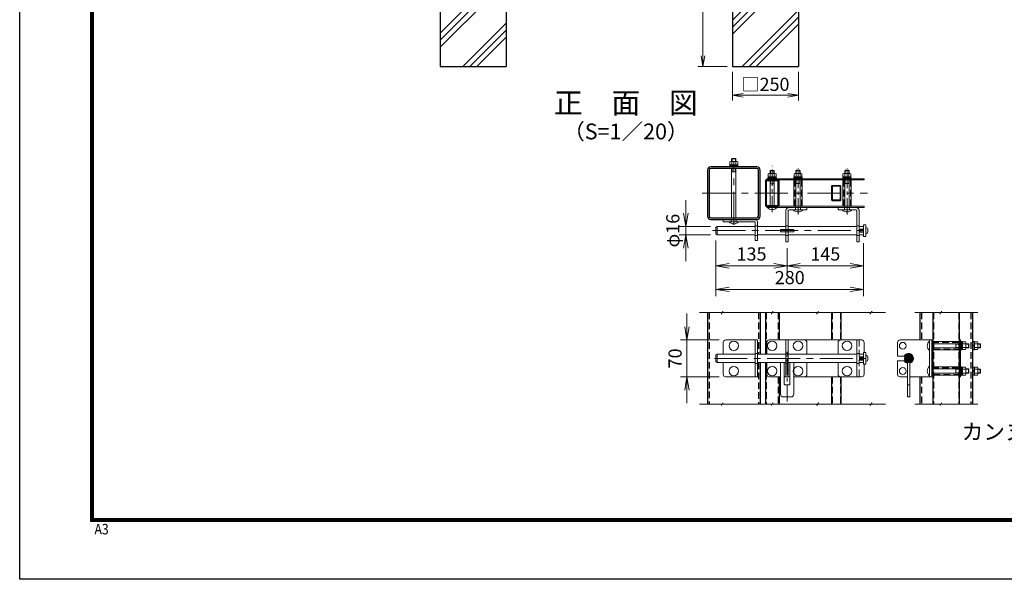
# Model space of a CAD drawing. Units: millimetres. Extents: x 0 to 8400, y 0 to 5940.
# Drawn here: x 0 to 3738, y 0 to 2125 of the extents above; entities that cross this region are included whole.
import ezdxf
from ezdxf.enums import TextEntityAlignment as Align

# ---------------------------------------------------------------- set-up
doc = ezdxf.new("R2010")
doc.units = ezdxf.units.MM
doc.header["$LTSCALE"] = 100
doc.header["$MEASUREMENT"] = 0
doc.header["$PDMODE"] = 35
doc.linetypes.add('CENTER', pattern=[2, 1.25, -0.25, 0.25, -0.25])
doc.linetypes.add('DASHED2', pattern=[0.375, 0.25, -0.125])
for name, color, linetype, lineweight in [('D-BMK', 2, 'CENTER', 13), ('D-DCR-HCH', 7, 'Continuous', 13), ('D-STR-DIM', 7, 'Continuous', 13), ('D-STR3', 3, 'Continuous', 13)]:
    doc.layers.add(name, color=color, linetype=linetype, lineweight=lineweight)
for name, color, linetype in [('D-STR1', 1, 'Continuous'), ('D-STR4', 7, 'Continuous'), ('D-TTL', 2, 'Continuous'), ('D-TTL-TXT', 7, 'Continuous')]:
    doc.layers.add(name, color=color, linetype=linetype)
doc.styles.get("Standard").update_dxf_attribs({"font": 'txt.shx', "bigfont": 'bigfont.shx'})
doc.styles.add('ゴシック', font='txt')
doc.dimstyles.new('STYLE', dxfattribs={"dimscale": 20, "dimtxt": 2.5, "dimasz": 2, "dimexe": 1, "dimexo": 1, "dimgap": 0.8, "dimtad": 1, "dimdsep": 46, "dimtxsty": 'ゴシック', "dimblk": 'OPEN', "dimcen": 1e-08, "dimclrd": 256, "dimclre": 256, "dimclrt": 256, "dimadec": 0, "dimazin": 2, "dimtfac": 1, "dimtmove": 2, "dimatfit": 3, "dimldrblk": 'OPEN', "dimfxl": 1, "dimtolj": 1, "dimtzin": 0, "dimlwd": -1, "dimlwe": -1, "dimarcsym": 0})

# ---------------------------------------------------------------- blocks, each defined once
blk = doc.blocks.new('_Open')
at = {"color": 0, "linetype": 'ByBlock', "lineweight": -2}
for p, q in [((-1, 0.167), (0, 0)), ((-1, -0.167), (0, 0)), ((0, 0), (-1, 0))]:
    blk.add_line(p, q, dxfattribs=at)
blk = doc.blocks.new('*D28')
at = {"layer": 'D-STR-DIM', "transparency": 16777216}
for p, q in [((2706.3, 1927.4), (2706.3, 1818)), ((2956.3, 1927.4), (2956.3, 1818)), ((2746.3, 1838), (2916.3, 1838))]:
    blk.add_line(p, q, dxfattribs=at)
at = {"layer": 'DEFPOINTS', "color": 0, "transparency": 16777216}
for p in [(2706.3, 1947.4), (2956.3, 1947.4), (2956.3, 1838)]:
    blk.add_point(p, dxfattribs=at)
at = {"layer": 'D-STR-DIM', "transparency": 16777216, "xscale": 40, "yscale": 40, "zscale": 40, "rotation": 180}
blk.add_blockref('_Open', (2706.3, 1838), dxfattribs=at)
at = {"layer": 'D-STR-DIM', "transparency": 16777216, "xscale": 40, "yscale": 40, "zscale": 40}
blk.add_blockref('_Open', (2956.3, 1838), dxfattribs=at)
at = {"layer": 'D-STR-DIM', "transparency": 16777216, "insert": (2831.3, 1879.5), "char_height": 50, "attachment_point": 5, "style": 'ゴシック'}
blk.add_mtext('\\A1;□250', dxfattribs=at)
blk = doc.blocks.new('*D29')
at = {"layer": 'D-STR-DIM', "transparency": 16777216}
for p, q in [((2686.3, 2547.4), (2573.9, 2547.4)), ((2593.9, 2507.4), (2593.9, 1987.4)), ((2686.3, 1947.4), (2573.9, 1947.4))]:
    blk.add_line(p, q, dxfattribs=at)
at = {"layer": 'DEFPOINTS', "color": 0, "transparency": 16777216}
for p in [(2706.3, 2547.4), (2593.9, 1947.4), (2706.3, 1947.4)]:
    blk.add_point(p, dxfattribs=at)
at = {"layer": 'D-STR-DIM', "transparency": 16777216, "xscale": 40, "yscale": 40, "zscale": 40}
for p, rotation in [((2593.9, 2547.4), 90), ((2593.9, 1947.4), 270)]:
    blk.add_blockref('_Open', p, dxfattribs=dict(at, rotation=rotation))
at = {"layer": 'D-STR-DIM', "transparency": 16777216, "insert": (2552.9, 2247.4), "char_height": 50, "attachment_point": 5, "rotation": 90, "style": 'ゴシック'}
blk.add_mtext('\\A1;600', dxfattribs=at)
blk = doc.blocks.new('*D36')
at = {"layer": 'D-STR-DIM', "transparency": 16777216}
for p, q in [((3203.2, 1277), (3203.2, 1165.3)), ((2913.2, 1257), (2913.2, 1165.3)), ((2963.2, 1190.3), (3153.2, 1190.3))]:
    blk.add_line(p, q, dxfattribs=at)
at = {"layer": 'DEFPOINTS', "color": 0, "transparency": 16777216}
for p in [(2913.2, 1282), (3203.2, 1302), (3203.2, 1190.3)]:
    blk.add_point(p, dxfattribs=at)
at = {"layer": 'D-STR-DIM', "transparency": 16777216, "xscale": 50, "yscale": 50, "zscale": 50, "rotation": 180}
blk.add_blockref('_Open', (2913.2, 1190.3), dxfattribs=at)
at = {"layer": 'D-STR-DIM', "transparency": 16777216, "xscale": 50, "yscale": 50, "zscale": 50}
blk.add_blockref('_Open', (3203.2, 1190.3), dxfattribs=at)
at = {"layer": 'D-STR-DIM', "transparency": 16777216, "insert": (3058.2, 1235.3), "char_height": 50, "attachment_point": 5, "style": 'ゴシック'}
blk.add_mtext('\\A1;145', dxfattribs=at)
blk = doc.blocks.new('*D35')
at = {"layer": 'D-STR-DIM', "transparency": 16777216}
for p, q in [((2643.2, 1287), (2643.2, 1165.3)), ((2913.2, 1257), (2913.2, 1165.3)), ((2693.2, 1190.3), (2863.2, 1190.3))]:
    blk.add_line(p, q, dxfattribs=at)
at = {"layer": 'DEFPOINTS', "color": 0, "transparency": 16777216}
for p in [(2643.2, 1312), (2913.2, 1282), (2913.2, 1190.3)]:
    blk.add_point(p, dxfattribs=at)
at = {"layer": 'D-STR-DIM', "transparency": 16777216, "xscale": 50, "yscale": 50, "zscale": 50, "rotation": 180}
blk.add_blockref('_Open', (2643.2, 1190.3), dxfattribs=at)
at = {"layer": 'D-STR-DIM', "transparency": 16777216, "xscale": 50, "yscale": 50, "zscale": 50}
blk.add_blockref('_Open', (2913.2, 1190.3), dxfattribs=at)
at = {"layer": 'D-STR-DIM', "transparency": 16777216, "insert": (2778.2, 1235.3), "char_height": 50, "attachment_point": 5, "style": 'ゴシック'}
blk.add_mtext('\\A1;135', dxfattribs=at)
blk = doc.blocks.new('*D37')
at = {"layer": 'D-STR-DIM', "transparency": 16777216}
for p, q in [((2643.2, 1287), (2643.2, 1075.7)), ((3203.2, 1277), (3203.2, 1075.7)), ((2693.2, 1100.7), (3153.2, 1100.7))]:
    blk.add_line(p, q, dxfattribs=at)
at = {"layer": 'DEFPOINTS', "color": 0, "transparency": 16777216}
for p in [(2643.2, 1312), (3203.2, 1302), (3203.2, 1100.7)]:
    blk.add_point(p, dxfattribs=at)
at = {"layer": 'D-STR-DIM', "transparency": 16777216, "xscale": 50, "yscale": 50, "zscale": 50, "rotation": 180}
blk.add_blockref('_Open', (2643.2, 1100.7), dxfattribs=at)
at = {"layer": 'D-STR-DIM', "transparency": 16777216, "xscale": 50, "yscale": 50, "zscale": 50}
blk.add_blockref('_Open', (3203.2, 1100.7), dxfattribs=at)
at = {"layer": 'D-STR-DIM', "transparency": 16777216, "insert": (2923.2, 1145.7), "char_height": 50, "attachment_point": 5, "style": 'ゴシック'}
blk.add_mtext('\\A1;280', dxfattribs=at)
blk = doc.blocks.new('*D39')
at = {"layer": 'D-STR-DIM', "transparency": 16777216}
for p, q in [((2532.9, 958.8), (2532.9, 1008.8)), ((2655.7, 908.8), (2507.9, 908.8)), ((2532.9, 908.8), (2532.9, 768.8)), ((2655.7, 768.8), (2507.9, 768.8)), ((2532.9, 718.8), (2532.9, 668.8))]:
    blk.add_line(p, q, dxfattribs=at)
at = {"layer": 'DEFPOINTS', "color": 0, "transparency": 16777216}
for p in [(2680.7, 908.8), (2532.9, 768.8), (2680.7, 768.8)]:
    blk.add_point(p, dxfattribs=at)
at = {"layer": 'D-STR-DIM', "transparency": 16777216, "xscale": 50, "yscale": 50, "zscale": 50}
for p, rotation in [((2532.9, 908.8), 270), ((2532.9, 768.8), 90)]:
    blk.add_blockref('_Open', p, dxfattribs=dict(at, rotation=rotation))
at = {"layer": 'D-STR-DIM', "transparency": 16777216, "insert": (2487.9, 838.8), "char_height": 50, "attachment_point": 5, "rotation": 90, "style": 'ゴシック'}
blk.add_mtext('\\A1;70', dxfattribs=at)
blk = doc.blocks.new('*D38')
at = {"layer": 'D-STR-DIM', "transparency": 16777216}
for p, q in [((2528.7, 1390), (2528.7, 1440)), ((2622.2, 1340), (2503.7, 1340)), ((2528.7, 1340), (2528.7, 1308)), ((2622.2, 1308), (2503.7, 1308)), ((2528.7, 1258), (2528.7, 1208))]:
    blk.add_line(p, q, dxfattribs=at)
at = {"layer": 'DEFPOINTS', "color": 0, "transparency": 16777216}
for p in [(2647.2, 1340), (2528.7, 1308), (2647.2, 1308)]:
    blk.add_point(p, dxfattribs=at)
at = {"layer": 'D-STR-DIM', "transparency": 16777216, "xscale": 50, "yscale": 50, "zscale": 50}
for p, rotation in [((2528.7, 1340), 270), ((2528.7, 1308), 90)]:
    blk.add_blockref('_Open', p, dxfattribs=dict(at, rotation=rotation))
at = {"layer": 'D-STR-DIM', "transparency": 16777216, "insert": (2479.4, 1324), "char_height": 50, "attachment_point": 5, "rotation": 90, "style": 'ゴシック'}
blk.add_mtext('\\A1;φ16', dxfattribs=at)

msp = doc.modelspace()

# ---------------------------------------------------------------- hatches: boundary and pattern name
at = {"layer": 'D-DCR-HCH'}
h = msp.add_hatch(dxfattribs=at)
h.set_pattern_fill('PLAST', color=256, scale=600, angle=45, style=0)
h.paths.add_polyline_path([(1846.257, 2547.417), (1771.257, 2547.417), (1771.257, 2197.418), (1671.257, 2197.418), (1671.257, 2547.417), (1596.257, 2547.417), (1596.257, 1947.417), (1846.257, 1947.418)])
h = msp.add_hatch(dxfattribs=at)
h.set_pattern_fill('PLAST', color=256, scale=600, angle=45, style=0)
h.paths.add_polyline_path([(2956.257, 2547.417), (2881.257, 2547.417), (2881.257, 2197.418), (2781.257, 2197.418), (2781.257, 2547.417), (2706.257, 2547.417), (2706.257, 2537.418), (2706.257, 2537.418), (2706.257, 2537.418), (2706.257, 1947.417), (2956.257, 1947.418)])
at = {"layer": 'D-STR3'}
h = msp.add_hatch(dxfattribs=at)
h.set_pattern_fill('ANSI31', color=256, scale=20, style=0)
h.set_pattern_definition([(45, (-34157.399, 18290.4555), (-1.76776695, 1.76776695), [])])
h.paths.add_polyline_path([(3374.303, 854.759, 0.41421356), (3358.303, 838.759), (3374.303, 838.759)])
h.paths.add_polyline_path([(3374.303, 854.759), (3374.303, 838.759), (3390.303, 838.759, 0.41421356)])
h.paths.add_polyline_path([(3390.303, 838.759), (3374.303, 838.759), (3374.303, 822.759, 0.41421356)])
h.paths.add_polyline_path([(3374.303, 838.759), (3358.303, 838.759, 0.41421356), (3374.303, 822.759)])

# ---------------------------------------------------------------- linework, layer by layer
at = {"layer": 'D-BMK'}
for p, q in [((2710.679, 1346.644), (2710.679, 1586.644)), ((2590.679, 1466.644), (3218.173, 1466.644)), ((2710.679, 1351.644), (2710.679, 1372.644)), ((2629.685, 1324.044), (3204.68, 1324.044)), ((2637.185, 838.759), (3212.18, 838.759))]:
    msp.add_line(p, q, dxfattribs=at)
at = {"layer": 'D-BMK', "ltscale": 0.5}
for p, q in [((2856.679, 1394.03), (2856.679, 1570.187)), ((2954.679, 1385.03), (2954.679, 1561.187)), ((3140.672, 1385.03), (3140.672, 1561.187)), ((2913.179, 675.786), (2913.179, 872.224))]:
    msp.add_line(p, q, dxfattribs=at)
at = {"layer": 'D-DCR-HCH'}
for p, q in [((2663.792, 664.978), (2581.062, 664.978)), ((2663.792, 659.852), (2669.71, 670.104)), ((2663.792, 664.978), (2663.792, 659.852)), ((2669.71, 664.978), (2669.71, 670.104)), ((2853.617, 664.978), (2669.71, 664.978)), ((2853.617, 659.852), (2859.536, 670.104)), ((2853.617, 664.978), (2853.617, 659.852)), ((2859.536, 664.978), (2859.536, 670.104)), ((3026.303, 664.978), (2859.536, 664.978))]:
    msp.add_line(p, q, dxfattribs=at)
at = {"layer": 'D-STR-DIM'}
for p, q in [((2663.792, 1012.539), (2581.062, 1012.539)), ((2663.792, 1007.413), (2669.71, 1017.665)), ((2663.792, 1012.539), (2663.792, 1007.413)), ((2669.71, 1012.539), (2669.71, 1017.665)), ((2853.617, 1012.539), (2669.71, 1012.539)), ((2853.617, 1007.413), (2859.536, 1017.665)), ((2853.617, 1012.539), (2853.617, 1007.413)), ((2859.536, 1012.539), (2859.536, 1017.665)), ((3026.303, 1012.539), (2859.536, 1012.539)), ((3026.303, 1007.413), (3032.222, 1017.665)), ((3026.303, 1012.539), (3026.303, 1007.413)), ((3228.722, 1012.539), (3032.222, 1012.539)), ((3228.722, 1007.413), (3234.641, 1017.665)), ((3228.722, 1012.539), (3228.722, 1007.413)), ((3234.641, 1012.539), (3234.641, 1017.665)), ((3286.255, 1012.539), (3234.641, 1012.539)), ((3493.956, 1012.539), (3398.272, 1012.539)), ((3493.956, 1007.413), (3499.874, 1017.665)), ((3493.956, 1012.539), (3493.956, 1007.413)), ((3499.874, 1012.539), (3499.874, 1017.665)), ((3637.858, 1012.539), (3499.874, 1012.539)), ((3026.303, 659.852), (3032.222, 670.104)), ((3026.303, 664.978), (3026.303, 659.852)), ((3032.222, 664.978), (3032.222, 670.104)), ((3228.722, 664.978), (3032.222, 664.978)), ((3228.722, 659.852), (3234.641, 670.104)), ((3228.722, 664.978), (3228.722, 659.852)), ((3234.641, 664.978), (3234.641, 670.104)), ((3286.255, 664.978), (3234.641, 664.978)), ((3493.956, 665.549), (3398.272, 665.549)), ((3493.956, 660.423), (3499.874, 670.674)), ((3493.956, 665.549), (3493.956, 660.423)), ((3499.874, 665.549), (3499.874, 670.674)), ((3637.858, 665.549), (3499.874, 665.549))]:
    msp.add_line(p, q, dxfattribs=at)
at = {"layer": 'D-STR1'}
for p, q in [((2610.679, 1012.539), (2610.679, 664.978)), ((2810.679, 1012.539), (2810.679, 854.759)), ((2830.679, 1012.539), (2830.679, 854.759)), ((2882.679, 1012.539), (2882.679, 908.759)), ((3081.679, 1012.539), (3081.679, 908.759)), ((3117.679, 1012.539), (3117.679, 908.759)), ((3416.903, 1012.539), (3416.903, 908.759)), ((3466.903, 1012.539), (3466.903, 664.978)), ((3566.903, 1012.539), (3566.903, 664.978)), ((3616.903, 1012.539), (3616.903, 664.978)), ((2810.679, 822.759), (2810.679, 664.978)), ((2830.679, 822.759), (2830.679, 664.978)), ((2882.679, 768.759), (2882.679, 664.978)), ((3081.679, 768.759), (3081.679, 664.978)), ((3117.679, 768.759), (3117.679, 664.978)), ((3416.903, 768.759), (3416.903, 664.978))]:
    msp.add_line(p, q, dxfattribs=at)
at = {"layer": 'D-STR1', "linetype": 'DASHED2'}
for p, q in [((2617.079, 1012.539), (2617.079, 664.978)), ((2804.279, 1012.539), (2804.279, 854.759)), ((2833.879, 1012.539), (2833.879, 854.759)), ((2879.479, 1012.539), (2879.479, 908.759)), ((3084.079, 1012.539), (3084.079, 908.759)), ((3115.279, 1012.539), (3115.279, 908.759)), ((3423.303, 1012.539), (3423.303, 908.759)), ((3469.303, 1012.539), (3469.303, 664.978)), ((3564.503, 1012.539), (3564.503, 664.978)), ((3610.503, 1012.539), (3610.503, 664.978)), ((2804.279, 822.759), (2804.279, 664.978)), ((2833.879, 822.759), (2833.879, 664.978)), ((2879.479, 768.759), (2879.479, 664.978)), ((3084.079, 768.759), (3084.079, 664.978)), ((3115.279, 768.759), (3115.279, 664.978)), ((3423.303, 768.759), (3423.303, 664.978))]:
    msp.add_line(p, q, dxfattribs=at)
at = {"layer": 'D-STR1'}
for points in [[(2623.479, 1366.644), (2797.879, 1366.644, 0.41421356), (2810.679, 1379.444), (2810.679, 1553.844, 0.41421356), (2797.879, 1566.644), (2623.479, 1566.644, 0.41421356), (2610.679, 1553.844), (2610.679, 1379.444, 0.41421356)], [(2623.479, 1373.044), (2797.879, 1373.044, 0.41421356), (2804.279, 1379.444), (2804.279, 1553.844, 0.41421356), (2797.879, 1560.244), (2623.479, 1560.244, 0.41421356), (2617.079, 1553.844), (2617.079, 1379.444, 0.41421356)], [(2833.879, 1416.644), (2879.479, 1416.644, 0.41421356), (2882.679, 1419.844), (2882.679, 1513.444, 0.41421356), (2879.479, 1516.644), (2833.879, 1516.644, 0.41421356), (2830.679, 1513.444), (2830.679, 1419.844, 0.41421356)], [(3084.079, 1438.644), (3115.279, 1438.644, 0.41421356), (3117.679, 1441.044), (3117.679, 1492.244, 0.41421356), (3115.279, 1494.644), (3084.079, 1494.644, 0.41421356), (3081.679, 1492.244), (3081.679, 1441.044, 0.41421356)]]:
    msp.add_lwpolyline(points, format="xyb", close=True, dxfattribs=at)
for points in [[(2833.879, 1419.844), (2879.479, 1419.844), (2879.479, 1513.444), (2833.879, 1513.444)], [(3084.079, 1441.044), (3115.279, 1441.044), (3115.279, 1492.244), (3084.079, 1492.244)]]:
    msp.add_lwpolyline(points, close=True, dxfattribs=at)
at = {"layer": 'D-STR3'}
for p, q in [((2695.279, 1573.844), (2726.079, 1573.844)), ((2695.279, 1569.844), (2695.279, 1573.844)), ((2695.679, 1573.844), (2695.679, 1585.444)), ((2695.679, 1573.844), (2725.679, 1573.844)), ((2699.123, 1586.844), (2722.213, 1586.844)), ((2702.679, 1596.284), (2704.033, 1597.644)), ((2702.679, 1586.844), (2702.679, 1596.284)), ((2718.679, 1596.284), (2702.679, 1596.284)), ((2703.179, 1573.844), (2703.179, 1585.444)), ((2704.033, 1586.844), (2704.033, 1597.644)), ((2717.325, 1597.644), (2704.033, 1597.644)), ((2709.679, 1573.844), (2709.679, 1569.844)), ((2711.679, 1573.844), (2711.679, 1569.844)), ((2717.325, 1586.844), (2717.325, 1597.644)), ((2717.325, 1597.644), (2718.679, 1596.284)), ((2718.179, 1573.844), (2718.179, 1585.444)), ((2718.679, 1586.844), (2718.679, 1596.284)), ((2725.679, 1573.844), (2725.679, 1585.444)), ((2726.079, 1573.844), (2726.079, 1569.844)), ((2694.679, 1569.844), (2726.679, 1569.844)), ((2694.679, 1569.844), (2694.679, 1566.644)), ((2694.679, 1566.644), (2726.679, 1566.644)), ((2726.079, 1569.844), (2695.279, 1569.844)), ((2702.679, 1373.044), (2702.679, 1560.244)), ((2718.679, 1547.644), (2702.679, 1547.644)), ((2704.033, 1547.644), (2704.033, 1560.244)), ((2717.325, 1547.644), (2717.325, 1560.244)), ((2718.679, 1373.044), (2718.679, 1560.244)), ((2726.679, 1569.844), (2726.679, 1566.644)), ((2841.679, 1528.444), (2841.679, 1540.044)), ((2845.123, 1541.444), (2868.213, 1541.444)), ((2848.679, 1550.684), (2850.033, 1552.044)), ((2848.679, 1541.444), (2848.679, 1550.684)), ((2864.679, 1550.684), (2848.679, 1550.684)), ((2849.179, 1528.444), (2849.179, 1540.044)), ((2863.325, 1552.044), (2850.033, 1552.044)), ((2850.033, 1541.444), (2850.033, 1552.044)), ((2863.325, 1541.444), (2863.325, 1552.044)), ((2863.325, 1552.044), (2864.679, 1550.684)), ((2864.179, 1528.444), (2864.179, 1540.044)), ((2864.679, 1541.444), (2864.679, 1550.684)), ((2871.679, 1528.444), (2871.679, 1540.044)), ((2939.679, 1528.444), (2939.679, 1540.044)), ((2943.123, 1541.444), (2966.213, 1541.444)), ((2946.679, 1551.684), (2948.033, 1553.044)), ((2946.679, 1541.444), (2946.679, 1551.684)), ((2962.679, 1551.684), (2946.679, 1551.684)), ((2947.179, 1528.444), (2947.179, 1540.044)), ((2948.033, 1541.444), (2948.033, 1553.044)), ((2961.325, 1553.044), (2948.033, 1553.044)), ((2961.325, 1541.444), (2961.325, 1553.044)), ((2961.325, 1553.044), (2962.679, 1551.684)), ((2962.179, 1528.444), (2962.179, 1540.044)), ((2962.679, 1541.444), (2962.679, 1551.684)), ((2969.679, 1528.444), (2969.679, 1540.044)), ((3125.172, 1528.444), (3125.172, 1540.044)), ((3128.616, 1541.444), (3151.707, 1541.444)), ((3132.672, 1551.684), (3134.026, 1553.044)), ((3132.672, 1541.444), (3132.672, 1551.684)), ((3148.672, 1551.684), (3132.672, 1551.684)), ((3132.672, 1528.444), (3132.672, 1540.044)), ((3147.318, 1553.044), (3134.026, 1553.044)), ((3134.026, 1541.444), (3134.026, 1553.044)), ((3147.318, 1553.044), (3148.672, 1551.684)), ((3147.318, 1541.444), (3147.318, 1553.044)), ((3147.672, 1528.444), (3147.672, 1540.044)), ((3148.672, 1541.444), (3148.672, 1551.684)), ((3155.172, 1528.444), (3155.172, 1540.044)), ((2835.679, 1521.244), (3205.679, 1521.244)), ((2835.679, 1521.244), (2835.679, 1516.644)), ((2835.679, 1516.644), (3205.679, 1516.644)), ((2840.679, 1524.444), (2840.679, 1521.244)), ((2840.679, 1524.444), (2872.679, 1524.444)), ((2840.679, 1521.244), (2872.679, 1521.244)), ((2841.279, 1528.444), (2872.079, 1528.444)), ((2841.279, 1524.444), (2841.279, 1528.444)), ((2872.079, 1524.444), (2841.279, 1524.444)), ((2841.679, 1528.444), (2871.679, 1528.444)), ((2847.179, 1516.644), (2847.179, 1521.244)), ((2848.679, 1419.844), (2848.679, 1513.444)), ((2864.679, 1502.044), (2848.679, 1502.044)), ((2850.033, 1502.044), (2850.033, 1513.444)), ((2855.679, 1528.444), (2855.679, 1524.444)), ((2857.679, 1528.444), (2857.679, 1524.444)), ((2863.325, 1502.044), (2863.325, 1513.444)), ((2864.679, 1419.844), (2864.679, 1513.444)), ((2866.179, 1521.244), (2866.179, 1516.644)), ((2872.079, 1528.444), (2872.079, 1524.444)), ((2872.679, 1524.444), (2872.679, 1521.244)), ((2938.679, 1524.444), (2970.679, 1524.444)), ((2938.679, 1524.444), (2938.679, 1521.244)), ((2938.679, 1521.244), (2970.679, 1521.244)), ((2970.579, 1516.644), (2938.779, 1516.644)), ((2938.779, 1516.644), (2938.779, 1416.644)), ((2939.279, 1524.444), (2939.279, 1528.444)), ((2939.279, 1528.444), (2970.079, 1528.444)), ((2970.079, 1524.444), (2939.279, 1524.444)), ((2939.679, 1528.444), (2969.679, 1528.444)), ((2945.179, 1516.644), (2945.179, 1521.244)), ((2946.679, 1416.644), (2946.679, 1516.644)), ((2962.679, 1503.044), (2946.679, 1503.044)), ((2948.033, 1503.044), (2948.033, 1516.644)), ((2953.679, 1528.444), (2953.679, 1524.444)), ((2955.679, 1528.444), (2955.679, 1524.444)), ((2961.325, 1503.044), (2961.325, 1516.644)), ((2962.679, 1416.644), (2962.679, 1516.644)), ((2964.179, 1521.244), (2964.179, 1516.644)), ((2970.079, 1528.444), (2970.079, 1524.444)), ((2970.579, 1416.644), (2970.579, 1516.644)), ((2970.679, 1524.444), (2970.679, 1521.244)), ((3121.172, 1521.244), (3156.172, 1521.244)), ((3124.172, 1524.444), (3156.172, 1524.444)), ((3124.172, 1524.444), (3124.172, 1521.244)), ((3124.172, 1521.244), (3156.172, 1521.244)), ((3124.772, 1528.444), (3155.572, 1528.444)), ((3124.772, 1524.444), (3124.772, 1528.444)), ((3155.572, 1524.444), (3124.772, 1524.444)), ((3156.572, 1516.644), (3124.772, 1516.644)), ((3124.772, 1516.644), (3124.772, 1416.644)), ((3125.172, 1528.444), (3155.172, 1528.444)), ((3131.172, 1516.644), (3131.172, 1521.244)), ((3132.672, 1416.644), (3132.672, 1516.644)), ((3148.672, 1503.044), (3132.672, 1503.044)), ((3134.026, 1503.044), (3134.026, 1516.644)), ((3139.172, 1528.444), (3139.172, 1524.444)), ((3141.172, 1528.444), (3141.172, 1524.444)), ((3147.318, 1503.044), (3147.318, 1516.644)), ((3148.672, 1416.644), (3148.672, 1516.644)), ((3150.172, 1521.244), (3150.172, 1516.644)), ((3155.572, 1528.444), (3155.572, 1524.444)), ((3156.172, 1524.444), (3156.172, 1521.244)), ((3156.572, 1416.644), (3156.572, 1516.644)), ((3205.679, 1521.244), (3205.679, 1516.644)), ((2835.679, 1412.044), (2835.679, 1416.644)), ((2835.679, 1416.644), (3205.679, 1416.644)), ((2835.679, 1412.044), (3205.679, 1412.044)), ((2838.679, 1412.044), (2874.679, 1412.044)), ((2847.179, 1416.644), (2847.179, 1412.044)), ((2848.679, 1420.044), (2864.679, 1420.044)), ((2848.679, 1420.044), (2864.679, 1420.044)), ((2856.679, 1417.544), (2856.679, 1412.044)), ((2866.179, 1412.044), (2866.179, 1416.644)), ((2908.679, 1400.044), (2908.679, 1282.044)), ((2917.679, 1400.044), (2917.679, 1282.044)), ((2920.679, 1403.044), (2988.679, 1403.044)), ((2936.679, 1403.044), (2972.679, 1403.044)), ((2938.779, 1416.644), (2970.579, 1416.644)), ((2954.679, 1408.544), (2954.679, 1403.044)), ((2988.679, 1403.044), (2988.679, 1412.044)), ((3106.672, 1403.044), (3106.672, 1412.044)), ((3174.672, 1403.044), (3106.672, 1403.044)), ((3122.672, 1403.044), (3158.672, 1403.044)), ((3124.772, 1416.644), (3156.572, 1416.644)), ((3140.672, 1408.544), (3140.672, 1403.044)), ((3177.672, 1400.044), (3177.672, 1282.044)), ((3186.672, 1400.044), (3186.672, 1282.044)), ((3205.679, 1412.044), (3205.679, 1416.644)), ((2670.679, 1366.644), (2792.679, 1366.644)), ((2670.679, 1366.644), (2670.679, 1357.644)), ((2670.679, 1357.644), (2790.679, 1357.644)), ((2692.679, 1357.644), (2728.679, 1357.644)), ((2701.179, 1357.644), (2701.179, 1366.644)), ((2720.179, 1357.644), (2720.179, 1366.644)), ((2791.679, 1356.644), (2791.679, 1286.644)), ((2800.679, 1358.644), (2800.679, 1286.644)), ((3212.18, 1346.044), (3203.18, 1346.044)), ((3203.18, 1346.044), (3203.18, 1302.044)), ((3212.18, 1302.044), (3212.18, 1346.044)), ((2643.185, 1336.044), (2647.185, 1340.044)), ((2643.185, 1312.044), (2643.185, 1336.044)), ((2647.185, 1308.044), (2643.185, 1312.044)), ((2647.185, 1340.044), (2791.679, 1340.044)), ((2647.185, 1340.044), (2647.185, 1308.044)), ((2791.679, 1342.044), (2800.679, 1342.044)), ((2800.679, 1340.044), (2908.679, 1340.044)), ((2938.179, 1328.044), (2888.179, 1328.044)), ((2888.179, 1328.044), (2888.179, 1320.044)), ((2888.179, 1320.044), (2938.179, 1320.044)), ((2917.679, 1340.044), (3177.672, 1340.044)), ((2938.179, 1320.044), (2938.179, 1328.044)), ((3186.672, 1340.044), (3203.18, 1340.044)), ((3188.176, 1328.044), (3190.176, 1330.044)), ((3188.176, 1328.044), (3188.176, 1320.044)), ((3203.18, 1328.044), (3188.176, 1328.044)), ((3203.18, 1320.044), (3188.176, 1320.044)), ((3188.176, 1320.044), (3190.176, 1318.044)), ((3190.176, 1330.044), (3190.176, 1318.044)), ((3203.18, 1330.044), (3190.176, 1330.044)), ((3203.18, 1318.044), (3190.176, 1318.044)), ((3212.18, 1313.544), (3212.18, 1334.544)), ((3213.98, 1334.544), (3212.18, 1334.544)), ((3213.98, 1313.544), (3212.18, 1313.544)), ((3219.98, 1319.544), (3219.98, 1328.544)), ((2791.679, 1308.044), (2647.185, 1308.044)), ((2791.679, 1306.044), (2800.679, 1306.044)), ((2791.679, 1286.644), (2800.679, 1286.644)), ((2908.679, 1308.044), (2800.679, 1308.044)), ((2908.679, 1282.044), (2917.679, 1282.044)), ((3177.672, 1308.044), (2917.679, 1308.044)), ((3186.672, 1282.044), (3177.672, 1282.044)), ((3203.18, 1308.044), (3186.672, 1308.044)), ((3203.18, 1302.044), (3212.18, 1302.044)), ((2670.676, 898.759), (2670.676, 854.759)), ((2800.676, 908.759), (2680.676, 908.759)), ((2791.676, 908.759), (2791.676, 768.759)), ((2800.676, 908.759), (2800.676, 768.759)), ((2908.679, 908.759), (2908.679, 768.759)), ((2978.679, 908.759), (2908.679, 908.759)), ((2917.679, 908.759), (2917.679, 768.759)), ((2988.679, 854.759), (2988.679, 898.759)), ((3106.672, 854.759), (3106.672, 898.759)), ((3116.672, 908.759), (3186.672, 908.759)), ((3177.672, 908.759), (3177.672, 768.759)), ((3332.303, 898.759), (3332.303, 847.759)), ((3342.303, 908.759), (3466.903, 908.759)), ((3453.303, 908.759), (3453.303, 768.759)), ((3453.303, 904.759), (3453.303, 868.759)), ((3462.303, 908.759), (3462.303, 768.759)), ((3466.903, 908.759), (3466.903, 768.759)), ((3466.903, 902.659), (3466.903, 870.859)), ((3564.503, 902.659), (3469.303, 902.659)), ((3566.903, 908.759), (3571.503, 908.759)), ((3566.903, 908.759), (3566.903, 768.759)), ((3566.903, 870.859), (3566.903, 902.659)), ((3571.503, 908.759), (3571.503, 768.759)), ((3571.503, 903.259), (3571.503, 870.759)), ((3571.503, 903.259), (3571.503, 871.259)), ((3574.703, 903.259), (3571.503, 903.259)), ((3574.703, 903.259), (3574.703, 871.259)), ((3574.703, 871.859), (3574.703, 902.659)), ((3574.703, 902.659), (3578.703, 902.659)), ((3578.703, 902.659), (3578.703, 871.859)), ((3578.703, 902.259), (3578.703, 872.259)), ((3578.703, 902.259), (3590.303, 902.259)), ((3591.703, 898.815), (3591.703, 875.724)), ((3616.903, 903.259), (3616.903, 871.259)), ((3620.103, 903.259), (3616.903, 903.259)), ((3620.103, 903.259), (3620.103, 871.259)), ((3620.103, 871.859), (3620.103, 902.659)), ((3620.103, 902.659), (3624.103, 902.659)), ((3624.103, 902.659), (3624.103, 871.859)), ((3624.103, 902.259), (3635.703, 902.259)), ((3624.103, 902.259), (3624.103, 872.259)), ((3637.103, 898.815), (3637.103, 875.724)), ((3212.18, 860.759), (3203.18, 860.759)), ((3203.18, 860.759), (3203.18, 816.759)), ((3212.18, 816.759), (3212.18, 860.759)), ((3466.903, 896.259), (3462.303, 896.259)), ((3462.303, 877.259), (3466.903, 877.259)), ((3469.303, 894.759), (3564.503, 894.759)), ((3469.303, 878.759), (3564.503, 878.759)), ((3469.303, 870.859), (3564.503, 870.859)), ((3553.303, 878.759), (3553.303, 894.759)), ((3553.303, 893.405), (3564.503, 893.405)), ((3553.303, 880.113), (3564.503, 880.113)), ((3571.503, 896.259), (3566.903, 896.259)), ((3566.903, 877.259), (3571.503, 877.259)), ((3574.703, 871.259), (3571.503, 871.259)), ((3578.703, 888.259), (3574.703, 888.259)), ((3578.703, 886.259), (3574.703, 886.259)), ((3578.703, 871.859), (3574.703, 871.859)), ((3578.703, 894.759), (3590.303, 894.759)), ((3578.703, 879.759), (3590.303, 879.759)), ((3578.703, 872.259), (3590.303, 872.259)), ((3591.703, 894.759), (3601.943, 894.759)), ((3591.703, 893.405), (3603.303, 893.405)), ((3591.703, 880.113), (3603.303, 880.113)), ((3591.703, 878.759), (3601.943, 878.759)), ((3601.943, 878.759), (3601.943, 894.759)), ((3601.943, 894.759), (3603.303, 893.405)), ((3603.303, 880.113), (3601.943, 878.759)), ((3603.303, 880.113), (3603.303, 893.405)), ((3620.103, 871.259), (3616.903, 871.259)), ((3624.103, 888.259), (3620.103, 888.259)), ((3624.103, 886.259), (3620.103, 886.259)), ((3624.103, 871.859), (3620.103, 871.859)), ((3624.103, 894.759), (3635.703, 894.759)), ((3624.103, 879.759), (3635.703, 879.759)), ((3624.103, 872.259), (3635.703, 872.259)), ((3637.103, 894.759), (3646.543, 894.759)), ((3637.103, 894.759), (3637.103, 878.759)), ((3637.103, 893.405), (3647.903, 893.405)), ((3637.103, 880.113), (3647.903, 880.113)), ((3637.103, 878.759), (3646.543, 878.759)), ((3646.543, 878.759), (3646.543, 894.759)), ((3646.543, 894.759), (3647.903, 893.405)), ((3647.903, 880.113), (3646.543, 878.759)), ((3647.903, 880.113), (3647.903, 893.405)), ((2647.185, 854.759), (2643.185, 850.759)), ((2643.185, 826.759), (2643.185, 850.759)), ((2647.185, 822.759), (2643.185, 826.759)), ((2647.185, 854.759), (2791.676, 854.759)), ((2647.185, 854.759), (2647.185, 822.759)), ((2791.676, 822.759), (2647.185, 822.759)), ((2670.676, 822.759), (2670.676, 778.759)), ((2791.676, 857.759), (2800.676, 857.759)), ((2800.676, 854.759), (2908.679, 854.759)), ((2908.679, 822.759), (2800.676, 822.759)), ((2888.179, 822.759), (2888.179, 702.759)), ((2902.179, 822.759), (2902.179, 740.759)), ((2917.679, 857.759), (2908.679, 857.759)), ((2908.679, 846.759), (2917.679, 846.759)), ((2908.679, 830.759), (2917.679, 830.759)), ((2917.679, 854.759), (3177.672, 854.759)), ((3177.672, 822.759), (2917.679, 822.759)), ((2924.179, 822.759), (2924.179, 740.759)), ((2938.179, 822.759), (2938.179, 702.759)), ((2988.679, 778.759), (2988.679, 822.759)), ((3186.672, 854.759), (3203.18, 854.759)), ((3203.18, 822.759), (3186.672, 822.759)), ((3188.176, 842.759), (3190.176, 844.759)), ((3188.176, 842.759), (3188.176, 834.759)), ((3203.18, 842.759), (3188.176, 842.759)), ((3188.176, 834.759), (3190.176, 832.759)), ((3203.18, 834.759), (3188.176, 834.759)), ((3190.176, 844.759), (3190.176, 832.759)), ((3203.18, 844.759), (3190.176, 844.759)), ((3203.18, 832.759), (3190.176, 832.759)), ((3213.98, 849.259), (3212.18, 849.259)), ((3212.18, 828.259), (3212.18, 849.259)), ((3213.98, 828.259), (3212.18, 828.259)), ((3219.98, 834.259), (3219.98, 843.259)), ((3357.569, 847.759), (3332.303, 847.759)), ((3357.569, 829.759), (3332.303, 829.759)), ((3332.303, 829.759), (3332.303, 778.759)), ((3369.803, 823.404), (3369.803, 692.759)), ((3378.803, 823.404), (3378.803, 692.759)), ((2791.676, 819.759), (2800.676, 819.759)), ((2917.679, 819.759), (2908.679, 819.759)), ((3203.18, 816.759), (3212.18, 816.759)), ((3453.303, 772.759), (3453.303, 808.759)), ((3462.303, 800.259), (3466.903, 800.259)), ((3466.903, 806.659), (3466.903, 774.859)), ((3564.503, 806.659), (3469.303, 806.659)), ((3469.303, 798.759), (3564.503, 798.759)), ((3553.303, 798.759), (3553.303, 782.759)), ((3553.303, 797.405), (3564.503, 797.405)), ((3566.903, 774.859), (3566.903, 806.659)), ((3566.903, 800.259), (3571.503, 800.259)), ((3571.503, 774.259), (3571.503, 806.259)), ((3574.703, 806.259), (3571.503, 806.259)), ((3574.703, 774.259), (3574.703, 806.259)), ((3574.703, 805.659), (3574.703, 774.859)), ((3578.703, 805.659), (3574.703, 805.659)), ((3578.703, 791.259), (3574.703, 791.259)), ((3578.703, 789.259), (3574.703, 789.259)), ((3578.703, 774.859), (3578.703, 805.659)), ((3578.703, 775.259), (3578.703, 805.259)), ((3578.703, 805.259), (3590.303, 805.259)), ((3578.703, 797.759), (3590.303, 797.759)), ((3591.703, 778.703), (3591.703, 801.793)), ((3591.703, 798.759), (3601.943, 798.759)), ((3591.703, 797.405), (3603.303, 797.405)), ((3603.303, 797.405), (3601.943, 798.759)), ((3601.943, 798.759), (3601.943, 782.759)), ((3603.303, 797.405), (3603.303, 784.113)), ((3616.903, 774.259), (3616.903, 806.259)), ((3620.103, 806.259), (3616.903, 806.259)), ((3620.103, 774.259), (3620.103, 806.259)), ((3620.103, 805.659), (3620.103, 774.859)), ((3624.103, 805.659), (3620.103, 805.659)), ((3624.103, 791.259), (3620.103, 791.259)), ((3624.103, 789.259), (3620.103, 789.259)), ((3624.103, 774.859), (3624.103, 805.659)), ((3624.103, 775.259), (3624.103, 805.259)), ((3624.103, 805.259), (3635.703, 805.259)), ((3624.103, 797.759), (3635.703, 797.759)), ((3637.103, 778.703), (3637.103, 801.793)), ((3637.103, 798.248), (3646.543, 798.248)), ((3637.103, 798.248), (3637.103, 782.248)), ((3637.103, 796.894), (3647.903, 796.894)), ((3646.543, 782.248), (3646.543, 798.248)), ((3646.543, 798.248), (3647.903, 796.894)), ((3647.903, 783.602), (3647.903, 796.894)), ((2800.676, 768.759), (2680.676, 768.759)), ((2938.179, 768.759), (2978.679, 768.759)), ((3186.672, 768.759), (3126.672, 768.759)), ((3342.303, 768.759), (3369.803, 768.759)), ((3378.803, 768.759), (3466.903, 768.759)), ((3466.903, 781.259), (3462.303, 781.259)), ((3469.303, 782.759), (3564.503, 782.759)), ((3469.303, 774.859), (3564.503, 774.859)), ((3553.303, 784.113), (3564.503, 784.113)), ((3571.503, 781.259), (3566.903, 781.259)), ((3566.903, 768.759), (3571.503, 768.759)), ((3574.703, 774.259), (3571.503, 774.259)), ((3574.703, 774.859), (3578.703, 774.859)), ((3578.703, 782.759), (3590.303, 782.759)), ((3578.703, 775.259), (3590.303, 775.259)), ((3591.703, 784.113), (3603.303, 784.113)), ((3591.703, 782.759), (3601.943, 782.759)), ((3601.943, 782.759), (3603.303, 784.113)), ((3620.103, 774.259), (3616.903, 774.259)), ((3620.103, 774.859), (3624.103, 774.859)), ((3624.103, 782.759), (3635.703, 782.759)), ((3624.103, 775.259), (3635.703, 775.259)), ((3637.103, 783.602), (3647.903, 783.602)), ((3637.103, 782.248), (3646.543, 782.248)), ((3647.903, 783.602), (3646.543, 782.248)), ((2922.179, 738.759), (2904.179, 738.759)), ((3369.803, 738.759), (3378.803, 738.759)), ((2928.179, 692.759), (2898.179, 692.759)), ((3369.803, 692.759), (3378.803, 692.759))]:
    msp.add_line(p, q, dxfattribs=at)
at = {"layer": 'D-STR3', "linetype": 'DASHED2'}
for p, q in [((2941.979, 1516.644), (2941.979, 1416.644)), ((2967.379, 1416.644), (2967.379, 1516.644)), ((3127.972, 1516.644), (3127.972, 1416.644)), ((3153.372, 1416.644), (3153.372, 1516.644)), ((2945.179, 1403.044), (2945.179, 1416.644)), ((2964.179, 1403.044), (2964.179, 1416.644)), ((3131.172, 1403.044), (3131.172, 1416.644)), ((3150.172, 1403.044), (3150.172, 1416.644)), ((2917.679, 1342.044), (2908.679, 1342.044)), ((3177.672, 1342.044), (3186.672, 1342.044)), ((2917.679, 1306.044), (2908.679, 1306.044)), ((3177.672, 1306.044), (3186.672, 1306.044)), ((3186.672, 908.759), (3186.672, 768.759)), ((3564.503, 899.459), (3469.303, 899.459)), ((3469.303, 874.059), (3564.503, 874.059)), ((3177.672, 857.759), (3186.672, 857.759)), ((3177.672, 819.759), (3186.672, 819.759)), ((3564.503, 803.459), (3469.303, 803.459)), ((3469.303, 778.059), (3564.503, 778.059))]:
    msp.add_line(p, q, dxfattribs=at)
at = {"layer": 'D-STR3'}
for points in [[(3205.679, 860.759), (3205.679, 898.759, 0.41421356), (3195.679, 908.759), (2845.679, 908.759, 0.41421356), (2835.679, 898.759), (2835.679, 854.759)], [(2888.179, 768.759), (2845.679, 768.759, -0.41421356), (2835.679, 778.759), (2835.679, 822.759)], [(3106.672, 822.759), (3106.672, 778.759, 0.41421356), (3116.672, 768.759), (3195.679, 768.759, 0.41421356), (3205.679, 778.759), (3205.679, 816.759)], [(3205.679, 816.759), (3205.679, 778.759, -0.41421356), (3195.679, 768.759), (2938.179, 768.759)]]:
    msp.add_lwpolyline(points, format="xyb", dxfattribs=at)
msp.add_lwpolyline([(2902.679, 768.759), (2924.179, 768.759)], dxfattribs=at)
for centre, radius in [((2710.676, 886.759), 18), ((2856.679, 886.759), 18), ((2954.679, 886.759), 18), ((3140.672, 886.759), 18), ((3352.303, 886.759), 13), ((3374.303, 838.759), 16), ((2710.676, 790.759), 18), ((2856.679, 790.759), 18), ((2954.679, 790.759), 18), ((3140.672, 790.759), 18), ((3352.303, 790.759), 13)]:
    msp.add_circle(centre, radius, dxfattribs=at)
for centre, radius, start, end in [((2699.429, 1581.155), 5.697, 48.834914, 131.165086), ((2710.679, 1566.055), 20.789, 68.852953, 111.147047), ((2721.929, 1581.15), 5.701, 48.865046, 131.134954), ((2845.429, 1535.755), 5.697, 48.834914, 131.165086), ((2856.679, 1520.655), 20.789, 68.852953, 111.147047), ((2867.929, 1535.75), 5.701, 48.865046, 131.134954), ((2943.429, 1535.755), 5.697, 48.834914, 131.165086), ((2954.679, 1520.655), 20.789, 68.852953, 111.147047), ((2965.929, 1535.75), 5.701, 48.865046, 131.134954), ((3128.922, 1535.755), 5.697, 48.834914, 131.165086), ((3140.172, 1520.655), 20.789, 68.852953, 111.147047), ((3151.422, 1535.75), 5.701, 48.865046, 131.134954), ((2856.679, 1428.294), 24.25, 222.075022, 317.924978), ((2920.679, 1400.044), 12, 90, 180), ((2920.679, 1400.044), 3, 90, 180), ((2954.679, 1419.294), 24.25, 222.075022, 317.924978), ((3140.672, 1419.294), 24.25, 222.075022, 317.924978), ((3174.672, 1400.044), 12, 0, 90), ((3174.672, 1400.044), 3, 0, 90), ((2710.679, 1373.894), 24.25, 222.075022, 317.924978), ((2790.679, 1356.644), 1, 0, 90), ((2792.679, 1358.644), 8, 0, 90), ((3213.98, 1328.544), 6, 0, 90), ((3213.98, 1319.544), 6, 270, 0), ((2680.676, 898.759), 10, 90, 180), ((2978.679, 898.759), 10, 0, 90), ((3116.672, 898.759), 10, 90, 180), ((3342.303, 898.759), 10, 90, 180), ((3469.553, 886.759), 24.25, 132.075022, 227.924978), ((3586.014, 898.509), 5.697, 318.834914, 41.165086), ((3631.414, 898.509), 5.697, 318.834914, 41.165086), ((3570.913, 887.259), 20.789, 338.852953, 21.147047), ((3586.009, 876.009), 5.701, 318.865046, 41.134954), ((3616.313, 887.259), 20.789, 338.852953, 21.147047), ((3631.409, 876.009), 5.701, 318.865046, 41.134954), ((3213.98, 843.259), 6, 0, 90), ((3213.98, 834.259), 6, 270, 0), ((3374.303, 838.759), 19, 283.700233, 151.726286), ((3374.303, 838.759), 19, 208.273714, 256.299767), ((3469.553, 790.759), 24.25, 132.075022, 227.924978), ((3586.009, 801.509), 5.701, 318.865046, 41.134954), ((3570.913, 790.259), 20.789, 338.852953, 21.147047), ((3631.409, 801.509), 5.701, 318.865046, 41.134954), ((3616.313, 790.259), 20.789, 338.852953, 21.147047), ((2680.676, 778.759), 10, 180, 270), ((2978.679, 778.759), 10, 270, 0), ((3342.303, 778.759), 10, 180, 270), ((3586.014, 779.009), 5.697, 318.834914, 41.165086), ((3631.414, 779.009), 5.697, 318.834914, 41.165086), ((2904.179, 740.759), 2, 180, 270), ((2922.179, 740.759), 2, 270, 0), ((2898.179, 702.759), 10, 180, 270), ((2928.179, 702.759), 10, 270, 0)]:
    msp.add_arc(centre, radius, start, end, dxfattribs=at)
at = {"layer": 'D-STR4'}
for p, q in [((1596.257, 2547.417), (1596.257, 1947.417)), ((1846.257, 2547.417), (1846.257, 1947.418)), ((2706.257, 2547.417), (2706.257, 1947.417)), ((2956.257, 2547.417), (2956.257, 1947.418)), ((1596.258, 1947.417), (1846.257, 1947.418)), ((2706.258, 1947.417), (2956.257, 1947.418))]:
    msp.add_line(p, q, dxfattribs=at)
at = {"layer": 'D-TTL'}
msp.add_lwpolyline([(0, 5940), (8400, 5940), (8400, 0), (0, 0)], close=True, dxfattribs=at)
at = {"layer": 'D-TTL', "color": 7}
for points in [[(270, 5720), (8130, 5720), (8130, 220), (270, 220)], [(272.5, 5717.5), (8127.5, 5717.5), (8127.5, 222.5), (272.5, 222.5)], [(275, 5715), (8125, 5715), (8125, 225), (275, 225)], [(277.5, 5712.5), (8122.5, 5712.5), (8122.5, 227.5), (277.5, 227.5)], [(280, 5710), (8120, 5710), (8120, 230), (280, 230)]]:
    msp.add_lwpolyline(points, close=True, dxfattribs=at)

# ---------------------------------------------------------------- texts
at = {"layer": 'D-TTL', "color": 7, "width": 0.85}
msp.add_text('A3', height=40, dxfattribs=at).set_placement((283.912, 170.59))
at = {"layer": 'D-TTL-TXT', "style": 'ゴシック'}
for s, height, p in [('正\u3000面\u3000図', 80, (2301.162, 1798.538)), ('（S=1／20）', 60, (2301.162, 1692.809)), ('カンヌキ取付詳細図', 60, (3944.563, 552.57))]:
    msp.add_text(s, height=height, dxfattribs=at).set_placement(p, align=Align.MIDDLE)

# ---------------------------------------------------------------- dimensions: what is measured, and where the dimension line sits
at = {"layer": 'D-STR-DIM'}
dim = msp.add_linear_dim(base=(2593.949, 1947.417), p1=(2706.257, 2547.417), p2=(2706.257, 1947.417), angle=90, dimstyle='STYLE', dxfattribs=at)
dim.commit()
dim.dimension.update_dxf_attribs({"geometry": '*D29', "text_midpoint": (2552.949, 2247.417)})
dim = msp.add_linear_dim(base=(2956.257, 1838.028), p1=(2706.257, 1947.417), p2=(2956.257, 1947.417), text='□<>', dimstyle='STYLE', dxfattribs=at)
dim.commit()
dim.dimension.update_dxf_attribs({"geometry": '*D28', "text_midpoint": (2831.257, 1879.536)})
dim = msp.add_linear_dim(base=(2528.686, 1308.044), p1=(2647.185, 1340.044), p2=(2647.185, 1308.044), angle=90, text='φ<>', dimstyle='STYLE', override={"dimscale": 25, "dimtxt": 2, "dimlfac": 0.5}, dxfattribs=at)
dim.commit()
dim.dimension.update_dxf_attribs({"geometry": '*D38', "text_midpoint": (2479.372, 1324.044), "dimtype": 160})
for base, p1, p2, picture, middle in [((2913.179, 1190.254), (2643.185, 1312.044), (2913.179, 1282.044), '*D35', (2778.182, 1235.254)), ((3203.18, 1100.747), (2643.185, 1312.044), (3203.18, 1302.044), '*D37', (2923.182, 1145.747)), ((3203.18, 1190.254), (2913.179, 1282.044), (3203.18, 1302.044), '*D36', (3058.179, 1235.254))]:
    dim = msp.add_linear_dim(base=base, p1=p1, p2=p2, dimstyle='STYLE', override={"dimscale": 25, "dimtxt": 2, "dimlfac": 0.5}, dxfattribs=at)
    dim.commit()
    dim.dimension.update_dxf_attribs({"geometry": picture, "text_midpoint": middle})
dim = msp.add_linear_dim(base=(2532.94, 768.759), p1=(2680.676, 908.759), p2=(2680.676, 768.759), angle=90, dimstyle='STYLE', override={"dimscale": 25, "dimtxt": 2, "dimlfac": 0.5}, dxfattribs=at)
dim.commit()
dim.dimension.update_dxf_attribs({"geometry": '*D39', "text_midpoint": (2487.94, 838.759)})

doc.saveas('drawing.dxf')
